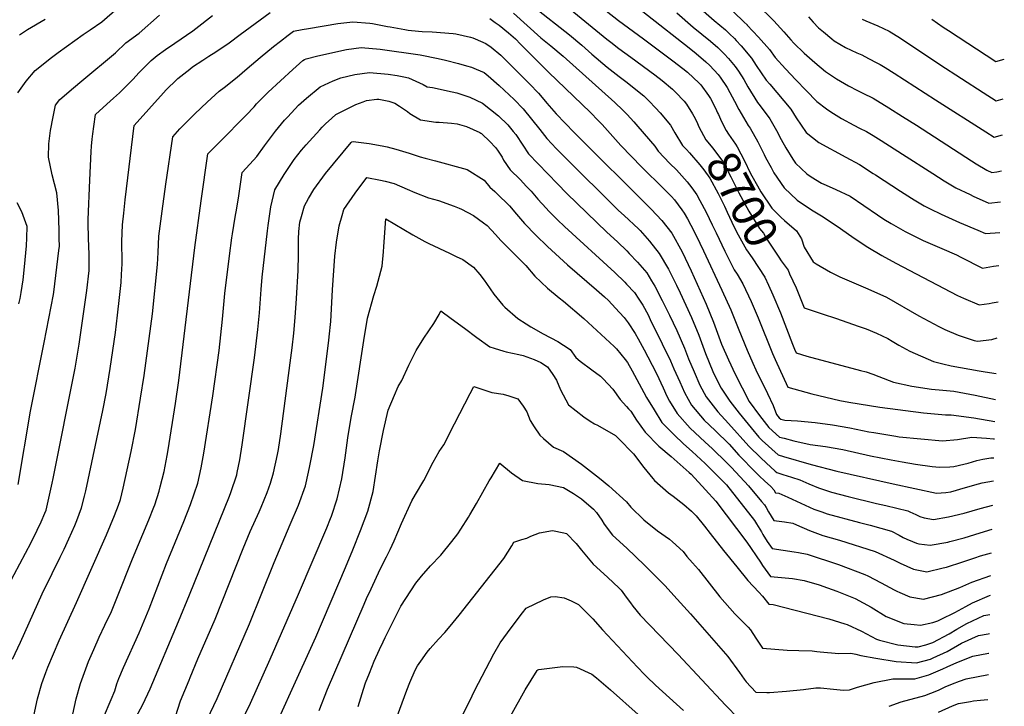
# Model space of a CAD drawing. Units: inches. Extents: x 2662703 to 2668020, y 1553496 to 1558886.
# Drawn here: x 2667131 to 2667994, y 1557298 to 1557900 of the extents above; entities that cross this region are included whole.
import ezdxf
from ezdxf.enums import TextEntityAlignment as Align

# ---------------------------------------------------------------- set-up
doc = ezdxf.new("R2010")
doc.units = ezdxf.units.IN
doc.header["$MEASUREMENT"] = 0
doc.layers.add('tile_2473_17_contour_10ft', color=195, linetype='Continuous')
doc.styles.add('Arial', font='arial.ttf')

msp = doc.modelspace()

# ---------------------------------------------------------------- linework, layer by layer
at = {"layer": 'tile_2473_17_contour_10ft'}
for points, elevation in [([(2667656.79, 1558000.42), (2667660, 1557996.99), (2667667.83, 1557989.87), (2667708.19, 1557953.92), (2667723.56, 1557939.49), (2667729.75, 1557933.38), (2667734.24, 1557928.73), (2667744.54, 1557918.18), (2667746.89, 1557916.09), (2667756.94, 1557907.4), (2667766.39, 1557898.4), (2667768.87, 1557895.83)], 8650), ([(2667643.81, 1557986.6), (2667645.85, 1557984.41), (2667652.84, 1557977.33), (2667658.95, 1557971.99), (2667683.98, 1557950.44), (2667691.92, 1557943.77), (2667704.16, 1557933.23), (2667715.08, 1557922.94), (2667725.71, 1557912.25), (2667739.94, 1557899.73), (2667749.96, 1557891.49), (2667753.42, 1557888.08), (2667757.65, 1557883.87)], 8660), ([(2667644.92, 1557933.21), (2667717.96, 1557875.81), (2667724.19, 1557870.71), (2667732.71, 1557863.46), (2667736.19, 1557860.14), (2667743.53, 1557852.27), (2667745.29, 1557849.97), (2667751.35, 1557840.97), (2667753.79, 1557836.63), (2667757.85, 1557829.01), (2667761.64, 1557821.66), (2667769.84, 1557807.58), (2667771.47, 1557805.34), (2667778.32, 1557793.19), (2667783.92, 1557782.11), (2667785.05, 1557779.62), (2667789.8, 1557770.73), (2667792.3, 1557766.06), (2667801.33, 1557752.94), (2667812.67, 1557742.32), (2667825.24, 1557733.69), (2667834.1, 1557728.5), (2667850.4, 1557717.73), (2667850.77, 1557717.29), (2667862.85, 1557708.8), (2667874.84, 1557700.94), (2667887.01, 1557693.66), (2667899.34, 1557686.95), (2667953.46, 1557658.53), (2667958.74, 1557656.13), (2667972.55, 1557650.48), (2667981.09, 1557651.71), (2667983.7, 1557652.14), (2667988.96, 1557653.16)], 8680), ([(2667607.21, 1557914.83), (2667645.68, 1557883.31), (2667649.16, 1557880.59), (2667656.25, 1557875.21), (2667666.8, 1557867.66), (2667687.76, 1557851.97), (2667694.25, 1557847), (2667703.51, 1557839.5), (2667706.07, 1557836.88), (2667713.52, 1557828.87), (2667715.52, 1557826.5), (2667720.99, 1557817.87), (2667723.41, 1557813.74), (2667725.34, 1557809.36)], 8700), ([(2667124.25, 1557339.61), (2667131.33, 1557354.45), (2667150.35, 1557396.97), (2667159.12, 1557414.88), (2667166.24, 1557429.21), (2667169.57, 1557436.17), (2667173.81, 1557445.07), (2667178.96, 1557457.01), (2667180.75, 1557461.23), (2667184.88, 1557472.42), (2667187.6, 1557482.56), (2667188.61, 1557487.24), (2667203.57, 1557557.88), (2667206.51, 1557572.69), (2667210.2, 1557594.65), (2667214.7, 1557626.28), (2667216.53, 1557641.2), (2667218.25, 1557656.91), (2667219.62, 1557670.03), (2667220.03, 1557676.89), (2667220.48, 1557686.42), (2667220.46, 1557691.36), (2667220.41, 1557702.36), (2667220.38, 1557705.99), (2667220.82, 1557720.45), (2667221.91, 1557730.71), (2667223.25, 1557742.51), (2667231.08, 1557807.63), (2667256.79, 1557836.3), (2667259.16, 1557838.87), (2667268.49, 1557848.09), (2667269.48, 1557848.99), (2667279.87, 1557857.18), (2667282.32, 1557859.01), (2667291.33, 1557864.98), (2667296.73, 1557868.55), (2667302.88, 1557872.38), (2667314.36, 1557880.14), (2667324.02, 1557887.46), (2667350.32, 1557906.7)], 8730), ([(2667129.2, 1557836.25), (2667136.45, 1557846.53), (2667144.36, 1557856.01), (2667158.57, 1557867.4), (2667164.42, 1557871.81), (2667186.44, 1557887.49), (2667188.24, 1557888.56), (2667192.54, 1557891.47), (2667202.69, 1557898.45), (2667216.6, 1557910.61)], 8700), ([(2667563.9, 1557906.02), (2667588.01, 1557884.5), (2667596.68, 1557877.58), (2667607.38, 1557868.47), (2667652.86, 1557827.86), (2667659.8, 1557821.09), (2667663.51, 1557817.38), (2667669.38, 1557810.89), (2667673.04, 1557806.65), (2667687.82, 1557789.51), (2667690.91, 1557785.01), (2667700.99, 1557774.41), (2667706.81, 1557768.73), (2667716.29, 1557758.38), (2667720.28, 1557753), (2667724.79, 1557746.74), (2667727.43, 1557741.8), (2667732.91, 1557731.54), (2667738.29, 1557720.49), (2667741.72, 1557713.4), (2667749.19, 1557697.6), (2667757.61, 1557681.1), (2667760.02, 1557677.41), (2667764.96, 1557668.78), (2667772.27, 1557653.36), (2667778.4, 1557639.06), (2667791.17, 1557607.6), (2667793.37, 1557602.37), (2667804.57, 1557578.1), (2667825.53, 1557572.49), (2667850.31, 1557566.6), (2667858.01, 1557565.02), (2667885.27, 1557560.6), (2667923.65, 1557555.69), (2667942.91, 1557553.85), (2667947.93, 1557554.01), (2667967.78, 1557551.36), (2667986.24, 1557548.17)], 8720), ([(2667581.85, 1557911.7), (2667613.04, 1557887.04), (2667623.86, 1557878), (2667632.74, 1557870.1), (2667646.06, 1557858.7), (2667656.63, 1557850.51), (2667662.35, 1557846.13), (2667678.1, 1557833.66), (2667682.89, 1557828.93), (2667688.57, 1557823.14), (2667692.44, 1557818.67), (2667701.56, 1557807.86), (2667705.4, 1557801.3), (2667712.28, 1557790.22), (2667715.56, 1557786.6)], 8710), ([(2667645.3, 1557908.15), (2667655.87, 1557899.84), (2667678.04, 1557883.53), (2667703.78, 1557864.3), (2667712.38, 1557857.63), (2667716.43, 1557854.29), (2667726.69, 1557844.82), (2667728.1, 1557843.29), (2667734.98, 1557834.04), (2667736.67, 1557831.44), (2667741.15, 1557822.78), (2667742.96, 1557818.86)], 8690), ([(2667707.13, 1557906.4), (2667721.63, 1557893.96), (2667736.61, 1557881.68), (2667743.16, 1557876), (2667748.82, 1557870.35), (2667752.37, 1557866.48), (2667758.27, 1557859.49), (2667761.16, 1557855.28), (2667765.87, 1557848.08), (2667769.48, 1557841.5), (2667777.88, 1557827.91), (2667780.38, 1557824.81), (2667788.84, 1557813.47), (2667794.71, 1557803.34), (2667798.84, 1557795.52), (2667802.67, 1557788.05), (2667808.94, 1557778.1), (2667811.29, 1557774.65), (2667821.22, 1557765.22), (2667825.01, 1557762.59), (2667834.06, 1557757.11), (2667838.05, 1557755.3), (2667846.73, 1557751.58), (2667859.25, 1557745.54), (2667883.09, 1557729.31), (2667888.92, 1557725.62), (2667895.18, 1557721.79), (2667907.44, 1557714.83), (2667920.85, 1557708.1), (2667923.39, 1557706.87), (2667939.58, 1557699.72), (2667952.61, 1557694.11), (2667956.34, 1557692.12), (2667975.31, 1557682.63), (2667985.1, 1557684.18), (2667989.78, 1557684.95)], 8670), ([(2667781.79, 1557909.59), (2667787.94, 1557903.73), (2667792.23, 1557899.46), (2667801.13, 1557889.86), (2667807.05, 1557882.87), (2667809.88, 1557879.86), (2667819, 1557871.03), (2667825.79, 1557865), (2667828.29, 1557862.84), (2667837.68, 1557854.99), (2667847.36, 1557848.5), (2667857.67, 1557842.57), (2667865.7, 1557838.4), (2667870.48, 1557835.94), (2667879.51, 1557831.61), (2667893.02, 1557823.21), (2667905.28, 1557815.56), (2667917.52, 1557807.81), (2667965.76, 1557776.71), (2667969.83, 1557774.14), (2667979.04, 1557768.52), (2667983.56, 1557766.38), (2667987.91, 1557766.89), (2667991.93, 1557767.98)], 8640), ([(2667120.95, 1557404.46), (2667140.84, 1557442.13), (2667146.14, 1557452.85), (2667149.39, 1557460.11), (2667152.78, 1557467.68), (2667153.81, 1557470.21), (2667159.2, 1557493.89), (2667160.09, 1557497.97), (2667179.37, 1557594.93), (2667182.86, 1557615.97), (2667189.48, 1557662.89), (2667191.6, 1557680.51), (2667191.67, 1557694.82), (2667190.92, 1557708.54), (2667190.82, 1557722.35), (2667190.9, 1557725.23), (2667192.1, 1557759.64), (2667193.3, 1557784.87), (2667193.69, 1557789.46), (2667194.27, 1557795.81), (2667194.81, 1557800.25), (2667195.64, 1557806.64), (2667197.11, 1557817.43), (2667207.14, 1557826.38), (2667212.95, 1557831.56), (2667218.38, 1557836.21), (2667229.99, 1557848.05), (2667235.55, 1557854.15), (2667241.55, 1557860.22), (2667246.06, 1557864.76), (2667251.41, 1557868.94), (2667258.53, 1557874.26), (2667266.78, 1557879.78), (2667282.72, 1557890.65), (2667285.12, 1557892.75), (2667299.76, 1557904.22)], 8720), ([(2667129.3, 1557492.97), (2667140.04, 1557557.08), (2667152.07, 1557617.29), (2667160.49, 1557659.41), (2667160.79, 1557661.49), (2667165.07, 1557697.99), (2667165.51, 1557701.88), (2667165.43, 1557708.64), (2667165.31, 1557715.78), (2667164.69, 1557733.19), (2667163.31, 1557748.69), (2667159.06, 1557764.5), (2667155.84, 1557779.8), (2667156.26, 1557791.58), (2667157.75, 1557803.21), (2667159.99, 1557815.16), (2667162.16, 1557825.58), (2667165.95, 1557830.44), (2667177.78, 1557840.74), (2667185.23, 1557846.9), (2667214.66, 1557871.42), (2667223.93, 1557880.04), (2667235.36, 1557888.6), (2667253.21, 1557904.54)], 8710), ([(2667130.53, 1557887.2), (2667137.51, 1557891.78), (2667153.15, 1557900.85)], 8690), ([(2667143.18, 1557289.88), (2667146.28, 1557305.02), (2667149.99, 1557318.37), (2667153.62, 1557328.06), (2667155.49, 1557332.8), (2667165.25, 1557356.09), (2667180.46, 1557389.29), (2667206.98, 1557448.73), (2667213.82, 1557465.6), (2667217.26, 1557474.75), (2667219.02, 1557479.68), (2667221.44, 1557489.75), (2667228.42, 1557521.64), (2667232.24, 1557541.06), (2667236.77, 1557568.47), (2667239.83, 1557588.39), (2667247.1, 1557642.37), (2667251.56, 1557685.68), (2667252.11, 1557696.15), (2667252.9, 1557710.51), (2667255.6, 1557732.48), (2667259.02, 1557756.28), (2667265.06, 1557797.83), (2667271.22, 1557804.66), (2667274.66, 1557808.1), (2667284.4, 1557817.8), (2667295.04, 1557828.02), (2667305.8, 1557837.81), (2667310.13, 1557841), (2667321.34, 1557849.89), (2667330.24, 1557857.63), (2667341.68, 1557867.31), (2667353.23, 1557876.95), (2667359.46, 1557881.66), (2667366.25, 1557886.8), (2667370.99, 1557890.32), (2667378.52, 1557891.76), (2667384.02, 1557892.79), (2667409.93, 1557897.16), (2667422.96, 1557898.45), (2667437.84, 1557897.33), (2667440.07, 1557896.96), (2667453.24, 1557894.59), (2667455.69, 1557894.1), (2667468.66, 1557891.82), (2667471.36, 1557891.35), (2667474.31, 1557890.96), (2667483.72, 1557890.16), (2667492.55, 1557889.65), (2667510.91, 1557888.41), (2667513.44, 1557888.03), (2667526.29, 1557885.23), (2667528.3, 1557884.6), (2667530.34, 1557883.78), (2667539.57, 1557879.57), (2667544.33, 1557876.29), (2667552.75, 1557869.44), (2667556.1, 1557866.24), (2667577.8, 1557844.22), (2667585.73, 1557836.01), (2667589.16, 1557832.15), (2667593.18, 1557827.32), (2667601.22, 1557818.01), (2667617.12, 1557801.46), (2667684.52, 1557734.4), (2667693.89, 1557724.49), (2667702.71, 1557713.21), (2667711.72, 1557696.86), (2667719.66, 1557680.2), (2667733.03, 1557650.97), (2667739.38, 1557635.31), (2667745.18, 1557619.16), (2667746.41, 1557615.98), (2667752.45, 1557602.06), (2667758.29, 1557589.54), (2667770.55, 1557565.72), (2667779.74, 1557553.47), (2667787.92, 1557542.73), (2667797.22, 1557534.47), (2667801.37, 1557533.35), (2667809.96, 1557531.15), (2667824.11, 1557527.92), (2667837.71, 1557526.23), (2667852.68, 1557523.41), (2667877.11, 1557518.05), (2667895.19, 1557514.46), (2667904.95, 1557512.62), (2667916.7, 1557510.81), (2667931.11, 1557508.69), (2667937.56, 1557508.05), (2667946.79, 1557508.36), (2667950.06, 1557508.57), (2667958.96, 1557510.73), (2667962.87, 1557511.68), (2667970.39, 1557513.9), (2667975.7, 1557514.98), (2667982.56, 1557516.27), (2667985.41, 1557516.17)], 8740), ([(2667543.03, 1557901.36), (2667547.83, 1557898.11), (2667551.44, 1557895.64), (2667559.64, 1557888.89), (2667565.54, 1557883.51), (2667570.16, 1557879.03), (2667594.55, 1557854.46), (2667631.43, 1557818.97), (2667638.3, 1557812.14), (2667641.62, 1557808.67), (2667651.1, 1557798.01), (2667658.18, 1557790.01), (2667676.46, 1557770.99), (2667695.49, 1557752.32), (2667702.48, 1557745.26), (2667705.17, 1557742.38), (2667711.66, 1557733.58), (2667713.73, 1557730.68), (2667716.43, 1557725.8), (2667722.48, 1557714.6), (2667727.37, 1557704.55), (2667730.67, 1557697.66), (2667746.61, 1557663.17), (2667754.45, 1557645.97), (2667761.71, 1557628.4), (2667768.87, 1557610.78), (2667773.79, 1557599.29), (2667776.55, 1557593.44), (2667786.85, 1557572.63), (2667791.65, 1557562.03), (2667794.76, 1557554.3), (2667797.07, 1557551.21), (2667798.33, 1557550.09), (2667801.97, 1557549.2), (2667813.12, 1557548.6), (2667828.52, 1557547.15), (2667843.76, 1557545.18), (2667858.81, 1557542.65), (2667875.48, 1557539.13), (2667880.11, 1557538.31), (2667899.3, 1557535.16), (2667902.2, 1557534.7), (2667921.37, 1557532.78), (2667940.25, 1557531.1), (2667953.54, 1557532.27), (2667966.04, 1557534.27), (2667978.83, 1557533.42), (2667984.95, 1557532.97), (2667985.85, 1557532.85)], 8730), ([(2667822.64, 1557902.95), (2667826.66, 1557898.34), (2667831.32, 1557893.38), (2667835.78, 1557889.65), (2667843.3, 1557883.56), (2667845.24, 1557882.02), (2667855.05, 1557876.04), (2667865.22, 1557871.36), (2667869.38, 1557869.48), (2667875.34, 1557866.48), (2667882.57, 1557862.72), (2667885.61, 1557861.11), (2667889.92, 1557858.45), (2667897.95, 1557853.45), (2667934.02, 1557830.09), (2667978.16, 1557802.06), (2667985.58, 1557797.39), (2667992.74, 1557799.45)], 8630), ([(2667869.75, 1557901), (2667873.13, 1557899.38), (2667883.41, 1557894.99), (2667893.6, 1557890.31), (2667903.29, 1557884.09), (2667937.85, 1557861.11), (2667975.99, 1557836.62), (2667987.42, 1557829.37), (2667993.56, 1557830.98)], 8620), ([(2667930.92, 1557900.79), (2667940.87, 1557893.84), (2667945.36, 1557890.89), (2667987.07, 1557863.78), (2667994.46, 1557865.95)], 8610), ([(2667768.87, 1557895.83), (2667768.99, 1557895.71), (2667778.91, 1557885.09), (2667788.42, 1557874.26), (2667793.44, 1557867.3), (2667802.39, 1557857.29), (2667811.45, 1557847.6), (2667820.65, 1557838.22), (2667830.02, 1557828.71), (2667838.6, 1557822.28), (2667842.16, 1557819.69), (2667851.71, 1557813.76), (2667862.58, 1557808.01), (2667867.49, 1557805.43), (2667873.48, 1557802.45), (2667879.31, 1557798.83), (2667886.37, 1557794.41), (2667905.02, 1557782.63), (2667931.77, 1557765.5), (2667941.74, 1557759.25), (2667951.9, 1557753.1), (2667964.6, 1557747), (2667967.27, 1557745.73), (2667980.82, 1557739.6), (2667991.22, 1557740.72)], 8650), ([(2667757.65, 1557883.87), (2667759.29, 1557882.24), (2667763.55, 1557877.56), (2667772.83, 1557866.62), (2667776.91, 1557860.31), (2667785.61, 1557847.49), (2667788.66, 1557843.98), (2667807.09, 1557822.01), (2667811.83, 1557814.47), (2667820.63, 1557801.61), (2667831.67, 1557792.76), (2667855.38, 1557779.8), (2667867.36, 1557773.41), (2667879.38, 1557765.64), (2667881.42, 1557764.31), (2667903.37, 1557749.93), (2667912.92, 1557744.03), (2667915.48, 1557742.48), (2667924.16, 1557737.34), (2667929.38, 1557734.65), (2667939.2, 1557729.78), (2667945.57, 1557726.93), (2667955.06, 1557722.7), (2667971.17, 1557715.75), (2667978.07, 1557712.82), (2667990.53, 1557713.92)], 8660), ([(2667177.39, 1557291.56), (2667180.2, 1557304.92), (2667183.91, 1557318.27), (2667187.49, 1557327.96), (2667191.2, 1557337.64), (2667195.59, 1557348.26), (2667200.45, 1557358.93), (2667205.46, 1557369.44), (2667211.11, 1557381.47), (2667216.62, 1557394.73), (2667229.55, 1557427.62), (2667244.12, 1557461.95), (2667248.45, 1557472.96), (2667249.18, 1557474.99), (2667253.05, 1557486.92), (2667254.04, 1557490.82), (2667257.3, 1557504.13), (2667260.18, 1557518.39), (2667261.03, 1557523.15), (2667267.45, 1557563.94), (2667270.34, 1557583.99), (2667284.42, 1557700.81), (2667289.95, 1557741.73), (2667295.81, 1557782.84), (2667306.18, 1557793.47), (2667329.42, 1557816.64), (2667336.25, 1557824.1), (2667338.4, 1557826.51), (2667348.73, 1557836.74), (2667370.32, 1557856.81), (2667379, 1557864.51), (2667380.42, 1557865.62), (2667381.87, 1557866.18), (2667392.35, 1557868.76), (2667417.41, 1557874.33), (2667430.29, 1557876.06), (2667446.91, 1557874.52), (2667482.1, 1557869.59), (2667497.68, 1557866.54), (2667504.18, 1557864.96), (2667515.55, 1557861.97), (2667522.54, 1557860.06), (2667526.92, 1557858.85), (2667531.24, 1557857.03), (2667538.19, 1557854.02), (2667541.61, 1557851.23), (2667551.32, 1557842.85), (2667564.46, 1557830.41), (2667572.34, 1557822.16), (2667579.58, 1557813.24), (2667586.98, 1557804.03), (2667593, 1557796.22), (2667597.63, 1557791.43), (2667601.46, 1557787.51), (2667608.01, 1557780.9), (2667656.04, 1557733.22), (2667660.99, 1557728.73), (2667673.67, 1557717), (2667675.14, 1557715.54), (2667683.25, 1557706.32), (2667691.57, 1557695.54), (2667699.73, 1557681.62), (2667706.78, 1557667.76), (2667710.04, 1557660.88), (2667720.09, 1557639.35), (2667726.55, 1557623.79), (2667732.4, 1557607.69), (2667738.72, 1557592), (2667745.72, 1557577.71), (2667745.93, 1557577.28), (2667745.98, 1557577.19), (2667753.65, 1557565.94), (2667761.93, 1557555.29), (2667772.35, 1557542.4), (2667779.01, 1557534.48), (2667782, 1557531.56), (2667796.11, 1557518.85), (2667800.78, 1557517.49), (2667825.15, 1557510.49), (2667847.62, 1557504.61), (2667897.04, 1557493.32), (2667934.91, 1557485.35), (2667943.14, 1557485.95), (2667947.49, 1557486.56), (2667960.35, 1557490.07), (2667971.94, 1557493.45), (2667975, 1557494.19), (2667984.89, 1557495.96)], 8750), ([(2667204.08, 1557288.44), (2667210.85, 1557304.29), (2667214.04, 1557311.89), (2667215.98, 1557318.17), (2667217.73, 1557322.69), (2667221.79, 1557332.39), (2667235.38, 1557362.8), (2667244.32, 1557383.96), (2667259.52, 1557423.64), (2667274.83, 1557460.31), (2667280.54, 1557475.3), (2667286.94, 1557494.12), (2667289.82, 1557507.33), (2667292.21, 1557520.44), (2667300.1, 1557570.55), (2667305.56, 1557610.4), (2667308.65, 1557637.96), (2667310.61, 1557660.19), (2667314.68, 1557693.26), (2667316.73, 1557709.18), (2667317.28, 1557712.55), (2667319.71, 1557727.23), (2667321.29, 1557735.03), (2667322.88, 1557746), (2667325.78, 1557766.58), (2667335.91, 1557777.34), (2667338.79, 1557780.35), (2667345.39, 1557789.83), (2667355.22, 1557802.76), (2667363.13, 1557812.25), (2667365.78, 1557815.39), (2667375.32, 1557825.56), (2667382.19, 1557831.57), (2667394.29, 1557841.5), (2667405.73, 1557846.73), (2667412.39, 1557849.56), (2667424.64, 1557852.25), (2667437.52, 1557853.99), (2667454.01, 1557852.62), (2667461.96, 1557851.52), (2667467.71, 1557850.44), (2667471.66, 1557849.54), (2667484.75, 1557843.59), (2667488.16, 1557841.6), (2667492.91, 1557840.92), (2667510.16, 1557837.25), (2667514.17, 1557836.19), (2667518.6, 1557834.76), (2667525.5, 1557832.45), (2667536.75, 1557827.23), (2667550.62, 1557816.07), (2667558.79, 1557808.12), (2667563.74, 1557802.31), (2667565.82, 1557799.65), (2667572.18, 1557790.28), (2667577.2, 1557782.71), (2667602.52, 1557756.51), (2667610.81, 1557748.06), (2667645.74, 1557714.19), (2667655.01, 1557705.57), (2667663.41, 1557697.61), (2667665.5, 1557695.46), (2667672.73, 1557687.93), (2667680.73, 1557678.35), (2667684.99, 1557671.5), (2667687.88, 1557666.81), (2667694.44, 1557654.33), (2667700.7, 1557641.37), (2667707.17, 1557627.75), (2667713.89, 1557612.43), (2667717.5, 1557603.12), (2667722.27, 1557591.62), (2667727.43, 1557580.07), (2667732.97, 1557569.71), (2667743.18, 1557556.67), (2667752.39, 1557546.46), (2667770.46, 1557526.56), (2667780.9, 1557516.12), (2667785.54, 1557511.8), (2667793.34, 1557504.66), (2667795, 1557503.23), (2667800.26, 1557501.56), (2667807.69, 1557499.3), (2667815.03, 1557496.87), (2667822.98, 1557493.3), (2667831.32, 1557489.87), (2667841.06, 1557486.57), (2667842.99, 1557485.98), (2667857.46, 1557482.34), (2667882.36, 1557476.26), (2667890.63, 1557474.36), (2667909.82, 1557469.66), (2667911.71, 1557468.84), (2667916.84, 1557466.5), (2667920.23, 1557464.7), (2667924.06, 1557463.6), (2667932.21, 1557462.25), (2667945.52, 1557464.39), (2667959.11, 1557467.82), (2667973.25, 1557471.89), (2667984.34, 1557474.77)], 8760), ([(2667399.08, 1557809.08), (2667404.53, 1557814.08), (2667408.16, 1557817.39), (2667425.69, 1557825.99), (2667432.11, 1557828.46), (2667434.94, 1557829.44), (2667444.14, 1557830.87), (2667445.9, 1557830.73), (2667454.5, 1557829.01), (2667459.71, 1557827.23), (2667464, 1557824.73), (2667470.83, 1557819.99), (2667473.05, 1557818.31), (2667482.28, 1557812.7), (2667495.74, 1557810.63), (2667498.77, 1557810.54), (2667509.45, 1557809.71), (2667514.58, 1557808.99), (2667522.72, 1557806.67), (2667534.44, 1557801.48), (2667535.34, 1557801.04), (2667535.77, 1557800.7), (2667536.26, 1557800.29), (2667543.26, 1557793.69), (2667548.03, 1557788.49), (2667549.85, 1557785.99), (2667553.85, 1557779.82), (2667555.25, 1557777.27), (2667560.93, 1557768.8), (2667569.62, 1557760.28), (2667575.41, 1557754.28), (2667579.4, 1557749.96), (2667585.23, 1557743.14), (2667592.5, 1557735.09), (2667595.02, 1557732.55), (2667602.53, 1557725.07), (2667608.75, 1557719.23), (2667652.82, 1557678.62), (2667661.6, 1557670.28), (2667663.15, 1557668.64), (2667669.93, 1557661.22), (2667673.76, 1557655.49), (2667677.34, 1557650.09), (2667681.95, 1557641.49), (2667683.93, 1557637.66), (2667694.38, 1557616.27), (2667701.57, 1557601.36), (2667704.54, 1557594.3), (2667709.74, 1557582.74), (2667713.97, 1557573.57), (2667717.17, 1557567.56), (2667720.15, 1557562.33), (2667731.19, 1557549.32), (2667740.87, 1557540.23), (2667753.13, 1557528.1), (2667761.69, 1557518.45), (2667776.38, 1557503.32), (2667779.76, 1557500.1), (2667784.04, 1557496.05), (2667789.74, 1557491.17), (2667792.33, 1557488.19), (2667793.8, 1557485.68), (2667796.75, 1557485.36), (2667804.66, 1557481.6), (2667827.51, 1557471.36), (2667834.27, 1557468.96), (2667839.14, 1557467.25), (2667867.56, 1557459.49), (2667876.75, 1557457.14), (2667895.53, 1557451.94), (2667902.23, 1557448.38), (2667905.81, 1557446.37), (2667908.94, 1557444.84), (2667913.86, 1557442.76), (2667917.48, 1557441.3), (2667919.55, 1557440.95), (2667929.51, 1557439.57), (2667944.84, 1557442.34), (2667946.79, 1557442.79), (2667959.13, 1557446.16), (2667973.42, 1557450.53), (2667983.79, 1557453.59)], 8770), ([(2667742.96, 1557818.86), (2667743.62, 1557817.43), (2667746.41, 1557811.3), (2667750.55, 1557803.37), (2667752.39, 1557800), (2667758.72, 1557791.23), (2667760.1, 1557788.88), (2667766.5, 1557776.7), (2667771.62, 1557766.06), (2667772.84, 1557763.62), (2667777.82, 1557754.76), (2667780.78, 1557749.53), (2667790.56, 1557735.25), (2667798.8, 1557727.05)], 8690), ([(2667232.67, 1557288.66), (2667238.68, 1557299.94), (2667245.3, 1557313.78), (2667269.93, 1557372.74), (2667279.59, 1557396.1), (2667314.7, 1557482.57), (2667315.88, 1557485.94), (2667321.07, 1557501.38), (2667321.5, 1557503.46), (2667323.77, 1557514.55), (2667325.92, 1557527.6), (2667336.58, 1557603.97), (2667339.67, 1557628.7), (2667341.01, 1557643.31), (2667342.47, 1557663.97), (2667343.38, 1557674.72), (2667348.06, 1557715.19), (2667348.72, 1557719.98), (2667351.11, 1557736.33), (2667354.45, 1557751.14), (2667362.65, 1557764.61), (2667371.56, 1557777.71), (2667377.89, 1557785.92), (2667381.98, 1557790.64), (2667393.88, 1557803.98), (2667396.04, 1557806.12), (2667399.08, 1557809.08)], 8770), ([(2667725.34, 1557809.36), (2667726.61, 1557806.48), (2667732.63, 1557795.18), (2667738.71, 1557787.77), (2667747.31, 1557776.27), (2667749.04, 1557773.14), (2667754.51, 1557762.64), (2667761.68, 1557748.47), (2667770.36, 1557732.39), (2667779.61, 1557717.26), (2667783.23, 1557713.22), (2667786.11, 1557707.95), (2667796.64, 1557692.13), (2667798.83, 1557689.04), (2667804.72, 1557680.69), (2667806.12, 1557677.67)], 8700), ([(2667399.09, 1557765.52), (2667421.51, 1557792.76), (2667422.03, 1557793.27), (2667423.33, 1557793.69), (2667437.21, 1557792), (2667448.55, 1557789.9), (2667453.06, 1557788.81), (2667460.66, 1557786.89), (2667469.48, 1557784.28), (2667472.5, 1557783.38), (2667482.16, 1557780.05), (2667486.34, 1557778.9), (2667495.5, 1557776.56), (2667523.28, 1557768.96), (2667538.08, 1557759.75), (2667543.19, 1557753.63), (2667547.44, 1557749.86), (2667551.71, 1557745.8), (2667558.19, 1557739.58), (2667560.24, 1557737.3), (2667566.45, 1557729.83), (2667573.67, 1557721.74), (2667583.51, 1557711.59), (2667593.67, 1557701.68), (2667611.31, 1557685.48), (2667636.66, 1557663.68), (2667643.85, 1557657.29), (2667647.27, 1557654.08), (2667650.17, 1557651.06), (2667657.01, 1557643.72), (2667661.08, 1557639.33), (2667664.42, 1557634.73), (2667670.6, 1557625.16), (2667673.34, 1557620.64), (2667678.56, 1557610.92), (2667681.76, 1557604.93), (2667689.25, 1557590.3), (2667695.08, 1557577.49), (2667698.55, 1557570.37), (2667700.82, 1557566), (2667707.5, 1557555.05), (2667718.78, 1557542.18), (2667731.69, 1557530.26), (2667738.6, 1557524.17), (2667750.89, 1557512.22), (2667755.22, 1557507.72), (2667770.18, 1557491.81), (2667781.55, 1557478.08), (2667784.02, 1557475.08), (2667785.51, 1557472.64), (2667787.7, 1557468.82), (2667792.32, 1557461.21), (2667801.5, 1557460.04), (2667809.02, 1557458.9), (2667812.16, 1557457.4), (2667823.61, 1557452.4), (2667835.21, 1557448.16), (2667850, 1557443.97), (2667881.09, 1557434.02), (2667897.88, 1557426.48), (2667903.09, 1557423.92), (2667914.68, 1557418.67), (2667926.62, 1557416.17), (2667940.97, 1557419.76), (2667943.78, 1557420.48), (2667958.13, 1557425.1), (2667968.52, 1557428.6), (2667973.45, 1557430.18), (2667983.26, 1557433)], 8780), ([(2667715.56, 1557786.6), (2667718.21, 1557783.68), (2667727.47, 1557773.04), (2667730.83, 1557768.63), (2667736.09, 1557761.56), (2667743.37, 1557748.04), (2667745.82, 1557743.27), (2667748.99, 1557736.91), (2667751.36, 1557731.52), (2667755.44, 1557722.86), (2667759.48, 1557714.52), (2667768.35, 1557698.75), (2667773.38, 1557691.52), (2667778.83, 1557683.05), (2667784.26, 1557674.56), (2667787.5, 1557667.63)], 8710), ([(2667260.73, 1557268.25), (2667271.82, 1557303.07), (2667279.28, 1557321.25), (2667280.19, 1557323.46), (2667287.08, 1557339.83), (2667302.17, 1557374.77), (2667326.69, 1557436.79), (2667333.02, 1557451.55), (2667340.87, 1557468.99), (2667342.59, 1557472.97), (2667347.86, 1557485.78), (2667350.65, 1557494.11), (2667353.43, 1557503.17), (2667356.89, 1557519.26), (2667357.61, 1557523.51), (2667359.71, 1557537.22), (2667367.96, 1557599.55), (2667369.67, 1557612.79), (2667371.18, 1557625.43), (2667372.34, 1557639.16), (2667373.47, 1557655.94), (2667374.98, 1557680.43), (2667375.32, 1557694.24), (2667375.23, 1557703.36), (2667375.2, 1557708.1), (2667375.65, 1557714.64), (2667376.5, 1557722.88), (2667377.77, 1557727.74), (2667380.54, 1557737.31), (2667384.09, 1557743.72), (2667388.6, 1557751.61), (2667399.09, 1557765.52)], 8780), ([(2667295.06, 1557286.73), (2667303.85, 1557305.24), (2667332.24, 1557370.77), (2667353.87, 1557424.37), (2667358.75, 1557435.7), (2667368.1, 1557457.68), (2667375.29, 1557474.59), (2667381.36, 1557491.77), (2667384.13, 1557503.8), (2667385.34, 1557509.21), (2667388.63, 1557526.94), (2667396.67, 1557577.19), (2667401.97, 1557619.08), (2667402.3, 1557622.2), (2667403.57, 1557635.92), (2667404.55, 1557652.3), (2667405.11, 1557663.46), (2667407.25, 1557693.09), (2667408.64, 1557705.25), (2667411.08, 1557719.64), (2667413.6, 1557728.78), (2667415.08, 1557733.98), (2667425, 1557748.37), (2667435.36, 1557761.95), (2667447.12, 1557759.74), (2667451.19, 1557758.79), (2667459.23, 1557756.74), (2667470.73, 1557751.84), (2667477.35, 1557748.91), (2667489.31, 1557744.11), (2667498.09, 1557741.81), (2667511.94, 1557736.84), (2667516.37, 1557735.24), (2667518.41, 1557734.3), (2667528.88, 1557728.77), (2667537.59, 1557722.42), (2667540.8, 1557720.02), (2667548.13, 1557712.06), (2667552.67, 1557706.86), (2667558.37, 1557701.36), (2667574.76, 1557684.86), (2667582.75, 1557675.62), (2667593.63, 1557665), (2667603.98, 1557656.54), (2667607.84, 1557653.57), (2667625.48, 1557638.41), (2667640.93, 1557624.36), (2667652.28, 1557613.92), (2667654.27, 1557611.72), (2667661.97, 1557602.53), (2667663.89, 1557599.9), (2667668.07, 1557592.64), (2667678.32, 1557573.43), (2667680.7, 1557569.21), (2667687.37, 1557558.25), (2667694.06, 1557547.31), (2667704.76, 1557536.37), (2667713.16, 1557528.61), (2667720.5, 1557521.89), (2667732.11, 1557511.14), (2667736.22, 1557507.28), (2667749.3, 1557494.14), (2667750.87, 1557492.45), (2667775.29, 1557461.31), (2667777.14, 1557458.48), (2667781.35, 1557451.36), (2667782.73, 1557448.93), (2667786.53, 1557442.86), (2667790.84, 1557436.74), (2667800.52, 1557435.3), (2667810.21, 1557433.88), (2667813.92, 1557433.27), (2667821.64, 1557431.69), (2667848.89, 1557422.71), (2667872.12, 1557413.84), (2667874.6, 1557412.7), (2667886.46, 1557406.72), (2667897.83, 1557400.45), (2667900.05, 1557399.29), (2667902.94, 1557398.04), (2667911.7, 1557394.46), (2667923.67, 1557392.27), (2667939.39, 1557396.41), (2667955.36, 1557402.67), (2667965.88, 1557407.1), (2667982.75, 1557413.14)], 8790), ([(2667129.84, 1557651.22), (2667130.98, 1557655.87), (2667132.05, 1557661.19), (2667133.7, 1557672.31), (2667134.9, 1557683.61), (2667136.55, 1557702.05), (2667137.07, 1557709.17), (2667137.36, 1557719.2), (2667132.67, 1557731.81), (2667128.59, 1557739.95)], 8700), ([(2667320.29, 1557274.41), (2667333.19, 1557300.98), (2667350.38, 1557339.66), (2667375.36, 1557396.65), (2667400.26, 1557454.99), (2667403.45, 1557463.1), (2667404.19, 1557465.16), (2667409.23, 1557480.4), (2667413.22, 1557497.83), (2667416.13, 1557516.15), (2667418.58, 1557533.78), (2667421.52, 1557551.65), (2667425.01, 1557569.3), (2667425.42, 1557571.54), (2667432.53, 1557619.07), (2667435.85, 1557638.56), (2667441.44, 1557658.69), (2667444.13, 1557666.65), (2667448.77, 1557684.4), (2667449.97, 1557696.98), (2667450.13, 1557701.53), (2667451.86, 1557725.89), (2667475.65, 1557711.78), (2667486.18, 1557706.01), (2667489.76, 1557704.16), (2667507.66, 1557695.59), (2667513.58, 1557692.91), (2667519.58, 1557690.02), (2667528.67, 1557683.36), (2667534.25, 1557676.99), (2667538.11, 1557672.01), (2667540.34, 1557668.99), (2667546.75, 1557659.71), (2667554.67, 1557650.13), (2667556.26, 1557648.44), (2667567.69, 1557638.53), (2667574.99, 1557633.85), (2667579.14, 1557631.21), (2667589.87, 1557624.92), (2667602.9, 1557618.2), (2667607.82, 1557614.94), (2667613.56, 1557611.11), (2667618.47, 1557604.31), (2667622.45, 1557600.97), (2667632.5, 1557593.33), (2667640.15, 1557587.84), (2667642.43, 1557585.58), (2667650.94, 1557576.46), (2667657.4, 1557567.45), (2667662.88, 1557561.29), (2667664.72, 1557559.28), (2667666.94, 1557557.03), (2667671.75, 1557549.27), (2667679.26, 1557538.79), (2667691.47, 1557526.47), (2667702.07, 1557517.32), (2667717.9, 1557503.46), (2667719.66, 1557501.81), (2667732.43, 1557488.09), (2667741.45, 1557478.28), (2667768.65, 1557442.2), (2667780.5, 1557424.66), (2667782.43, 1557421.9), (2667789.35, 1557412.27), (2667799.07, 1557411.38), (2667808.78, 1557410.32), (2667818.77, 1557408.7), (2667832.05, 1557404.83), (2667839.3, 1557402.36), (2667847.55, 1557399.19), (2667863.6, 1557392.99), (2667877.77, 1557385.42), (2667890.79, 1557377.06), (2667906.42, 1557371.1), (2667915.3, 1557369.99), (2667920.85, 1557369.38), (2667931.69, 1557371.79), (2667936.1, 1557373.26), (2667939.14, 1557374.72), (2667951.2, 1557380.73), (2667960.75, 1557385.98), (2667966.54, 1557389.03), (2667981.38, 1557395.48), (2667982.3, 1557395.66)], 8800), ([(2667798.8, 1557727.05), (2667801.66, 1557724.21), (2667812.21, 1557715.17), (2667816.41, 1557708.19), (2667818.78, 1557701.08), (2667826.65, 1557687.98), (2667829.39, 1557686.33), (2667842.01, 1557679.08), (2667850.24, 1557675.08), (2667858.23, 1557671.39), (2667874.66, 1557664.43), (2667890.97, 1557657.08), (2667919.53, 1557640.67), (2667937.05, 1557631.27), (2667942.26, 1557628.68), (2667954.01, 1557623.81), (2667967.95, 1557618.98), (2667969.37, 1557618.7), (2667971.09, 1557618.4), (2667983.54, 1557620.13), (2667988.13, 1557621.34)], 8690), ([(2667806.12, 1557677.67), (2667811.87, 1557665.23), (2667818.95, 1557647.76), (2667834.73, 1557642.47), (2667847.25, 1557638.45), (2667866.29, 1557631.78), (2667873.37, 1557629.26), (2667882.43, 1557625.56), (2667887.44, 1557623.27), (2667892.27, 1557620.8), (2667896.17, 1557618.66), (2667901.85, 1557615.11), (2667911.51, 1557609.68), (2667932.47, 1557600.73), (2667940.58, 1557598.61), (2667947.98, 1557596.82), (2667972.32, 1557592.4), (2667977.72, 1557591.51), (2667987.33, 1557590.04)], 8700), ([(2667787.5, 1557667.63), (2667791.49, 1557659.12), (2667798.08, 1557643.49), (2667808.61, 1557615.87), (2667810.38, 1557611.4), (2667811.76, 1557608.41), (2667821.32, 1557605.38), (2667868.42, 1557592.85), (2667873.28, 1557591.76), (2667879.11, 1557589.58), (2667884.48, 1557587.5), (2667897.4, 1557582.69), (2667913.23, 1557578.95), (2667930.69, 1557576.36), (2667940.67, 1557575.57), (2667950.31, 1557574.62), (2667968.92, 1557571.17), (2667986.74, 1557567.4)], 8710), ([(2667351.68, 1557273.3), (2667368.14, 1557310.08), (2667390.48, 1557359.09), (2667416.62, 1557420.08), (2667422.93, 1557435.5), (2667429.6, 1557452.43), (2667436.21, 1557469.39), (2667440.66, 1557486.64), (2667442.94, 1557500.22), (2667444.79, 1557513.57), (2667446.28, 1557522.48), (2667449.82, 1557540.11), (2667453.89, 1557557.96), (2667459.46, 1557571.25), (2667462.77, 1557578.89), (2667466.02, 1557584.17), (2667472.21, 1557597.39), (2667478.41, 1557610.4), (2667485.33, 1557621.14), (2667493.9, 1557633.95), (2667498.7, 1557642.03), (2667500.11, 1557645.08), (2667509.14, 1557638.54), (2667520.89, 1557630.01), (2667531.75, 1557621.78), (2667543.26, 1557613.61), (2667547.08, 1557612.34), (2667555.32, 1557609.62), (2667557.55, 1557609.24), (2667568.6, 1557606.87), (2667572.39, 1557606.01), (2667581.99, 1557602.5), (2667587.73, 1557599.69), (2667593.62, 1557596.15), (2667598.37, 1557589.45), (2667601.62, 1557584.26), (2667605.18, 1557575.81), (2667612.07, 1557562.69), (2667625.63, 1557552.26), (2667631.03, 1557548.45), (2667634.89, 1557545.93), (2667637.49, 1557544.84), (2667653.3, 1557535.69), (2667655.94, 1557533.24), (2667669.26, 1557519.6), (2667678.27, 1557507.83), (2667686.16, 1557498.04), (2667687.64, 1557496.38), (2667699.75, 1557485.53), (2667701.83, 1557483.95), (2667704.11, 1557482.56), (2667713.23, 1557475.24), (2667720.14, 1557469.48), (2667724.2, 1557465.36), (2667731.4, 1557456.36), (2667736.41, 1557449.97), (2667748, 1557434.96), (2667759.83, 1557420.52), (2667769.54, 1557408.71), (2667779.13, 1557398.34), (2667782.46, 1557394.89), (2667787.87, 1557387.8), (2667791.77, 1557387.56), (2667840.66, 1557374.99), (2667854.52, 1557370.74), (2667856.68, 1557370), (2667869.12, 1557364.26), (2667882.35, 1557357.12), (2667884.96, 1557356.39), (2667901, 1557352.14), (2667916.4, 1557350.64), (2667918.81, 1557350.48), (2667925.54, 1557352.34), (2667931.79, 1557354.38), (2667946.06, 1557361.92), (2667952.95, 1557365.92), (2667961.64, 1557371.07), (2667976.56, 1557377.85), (2667981.86, 1557378.76)], 8810), ([(2667485.22, 1557496.28), (2667488.19, 1557501.91), (2667491.59, 1557509.36), (2667493.3, 1557512.4), (2667498.74, 1557521.81), (2667502.85, 1557527.63), (2667512.03, 1557545.98), (2667525.89, 1557572.59), (2667529.11, 1557578.77), (2667541.39, 1557574.69), (2667544.89, 1557573.59), (2667554.95, 1557571.92), (2667559.7, 1557570.62), (2667567.61, 1557567.84), (2667572.45, 1557561.5), (2667575.6, 1557556.68), (2667578.5, 1557548.86), (2667582.15, 1557543.39), (2667587.09, 1557536.13), (2667590.2, 1557533.26), (2667598.98, 1557525.71), (2667607.86, 1557521.74), (2667623.65, 1557510.58), (2667639.45, 1557498.3), (2667647.54, 1557491.63), (2667663.04, 1557477.58), (2667666.78, 1557472.86), (2667678.25, 1557461.84), (2667690.36, 1557452.28), (2667700.83, 1557444.83), (2667703.37, 1557442.66), (2667712.84, 1557433.95), (2667715.96, 1557429.81), (2667720.85, 1557424.05), (2667726.12, 1557418.27), (2667735.58, 1557406.31), (2667744.97, 1557394.22), (2667758.02, 1557379.49), (2667769.63, 1557367.63), (2667771.72, 1557365.38), (2667776.38, 1557357.97), (2667782.35, 1557349.23), (2667803.88, 1557347.61), (2667814.18, 1557347.28), (2667825.87, 1557346.88), (2667830.12, 1557346.48), (2667832.93, 1557346.15), (2667849.4, 1557344.69), (2667859.85, 1557344.84), (2667864.24, 1557343.93), (2667868.74, 1557342.85), (2667881.88, 1557340.45), (2667899.58, 1557337.6), (2667917.44, 1557336.36), (2667929.59, 1557339.71), (2667932.02, 1557340.76), (2667944.24, 1557346.45), (2667956.9, 1557353.74), (2667971.78, 1557360.39), (2667980.27, 1557361.86), (2667981.43, 1557362.05)], 8820), ([(2667509.89, 1557442.9), (2667515.06, 1557449.71), (2667517.73, 1557453.71), (2667524.4, 1557464.25), (2667525.6, 1557466.26), (2667531.3, 1557476.04), (2667542.62, 1557495.96), (2667544.16, 1557498.6), (2667551.8, 1557511.43), (2667562.26, 1557503.22), (2667571.7, 1557496.37), (2667585.31, 1557493.6), (2667595.23, 1557492.99), (2667607.87, 1557490.19), (2667616.65, 1557484.93), (2667623.66, 1557480.34), (2667634.16, 1557471.32), (2667636.62, 1557468.16), (2667641.27, 1557461.58), (2667643.55, 1557458.17), (2667650.63, 1557448.4), (2667663.19, 1557436.89), (2667678.75, 1557422.2), (2667696.89, 1557403.91), (2667704.67, 1557395.42), (2667719.08, 1557379.34), (2667752.05, 1557341.99), (2667762.06, 1557327.99), (2667766.19, 1557322.12), (2667767.89, 1557319.75), (2667776.6, 1557310.69), (2667786, 1557310.31), (2667788.62, 1557310.45), (2667803.45, 1557311.64), (2667818.35, 1557313.02), (2667828.99, 1557314.42), (2667833.32, 1557314.59), (2667844.72, 1557313.39), (2667853.32, 1557312.43), (2667858.57, 1557312.88), (2667865.56, 1557315.05), (2667880.22, 1557319.25), (2667896.6, 1557322.41), (2667904.21, 1557322.33), (2667916.09, 1557322.45), (2667928.25, 1557325.94), (2667940.58, 1557331.21), (2667944.42, 1557332.87), (2667952.94, 1557336.74), (2667966.81, 1557342.18), (2667980.63, 1557344.86), (2667980.98, 1557344.92)], 8830), ([(2667393.49, 1557294.53), (2667400.84, 1557313.41), (2667432.77, 1557387.8), (2667435.04, 1557392.91), (2667438.96, 1557401.48), (2667446.94, 1557418.52), (2667452.59, 1557429.37), (2667455.82, 1557435.95), (2667459.2, 1557443.34), (2667465.62, 1557458.62), (2667474.62, 1557478.46), (2667477.91, 1557483.96), (2667485.22, 1557496.28)], 8820), ([(2667450.71, 1557259.4), (2667470.28, 1557312.47), (2667472.89, 1557319.11), (2667477.76, 1557330.18), (2667479.8, 1557333.79), (2667482.49, 1557337.89), (2667488.05, 1557345.69), (2667490.81, 1557349.13), (2667498.17, 1557357.17), (2667503.57, 1557362.94), (2667508.35, 1557368.63), (2667516.28, 1557378.17), (2667555.54, 1557427.96), (2667562.33, 1557439.13), (2667564.29, 1557442.42), (2667571.1, 1557444.5), (2667575.62, 1557445.82), (2667579.18, 1557447.41), (2667586.74, 1557450.41), (2667598.25, 1557452.57), (2667608.08, 1557450.42), (2667610.5, 1557449.81), (2667618.83, 1557441.23), (2667623.67, 1557435.12), (2667633.87, 1557423.02), (2667646.47, 1557411.58), (2667656.64, 1557401.96), (2667658.24, 1557400.06), (2667662.79, 1557394), (2667666.43, 1557388.94), (2667668.62, 1557386.03), (2667674.98, 1557378.17), (2667708.44, 1557343.79), (2667749.85, 1557299.37), (2667761.21, 1557287.57)], 8840), ([(2667427.73, 1557298.14), (2667432.26, 1557313.25), (2667433.99, 1557318.79), (2667437.45, 1557327.45), (2667441.75, 1557337.92), (2667446.23, 1557348.14), (2667449.57, 1557355), (2667451.43, 1557358.78), (2667465.19, 1557386.12), (2667478.12, 1557406.39), (2667483.14, 1557412.36), (2667491.01, 1557421.45), (2667500.2, 1557431.01), (2667509.89, 1557442.9)], 8830), ([(2667519.12, 1557290.71), (2667525.54, 1557303.22), (2667529.8, 1557311.78), (2667546.7, 1557344.36), (2667552.13, 1557353.9), (2667561.84, 1557367.08), (2667571.68, 1557380.17), (2667575.02, 1557384.41), (2667590.32, 1557391.76), (2667596.52, 1557394.2), (2667600.55, 1557394.59), (2667608.31, 1557393.52), (2667614.4, 1557390.89), (2667620.82, 1557387.57), (2667623.16, 1557385.38), (2667633.39, 1557375.08), (2667641.91, 1557365.4), (2667672.55, 1557332.53), (2667678.76, 1557326.12), (2667680.72, 1557324.21), (2667688.59, 1557316.86), (2667713, 1557294.78)], 8850), ([(2667544.54, 1557259.76), (2667571.13, 1557307.61), (2667574.23, 1557312.82), (2667584.62, 1557329.71), (2667585.12, 1557330.41), (2667585.99, 1557330.54), (2667607.26, 1557333.22), (2667616.79, 1557333.03), (2667619.25, 1557332.68), (2667632.48, 1557326.67), (2667636.76, 1557323.27), (2667649.02, 1557312.77), (2667673.26, 1557291.13)], 8860), ([(2667893.45, 1557298.33), (2667903.98, 1557302.16), (2667907.3, 1557303.17), (2667917.14, 1557305.76), (2667924.61, 1557307.95), (2667930.12, 1557309.83), (2667936.68, 1557312.58), (2667942.54, 1557315.29), (2667949, 1557318.05), (2667955.05, 1557320.53), (2667960.99, 1557322.42), (2667980.5, 1557326.25)], 8840), ([(2667936.73, 1557293.16), (2667949.13, 1557298.69), (2667954.25, 1557300.78), (2667964.7, 1557302.59), (2667967.34, 1557303), (2667973.57, 1557303.63), (2667979.93, 1557304.18)], 8850)]:
    msp.add_lwpolyline(points, dxfattribs=dict(at, elevation=elevation))

# ---------------------------------------------------------------- texts
at = {"color": 18, "style": 'Arial'}
msp.add_text('8700', height=28.8, rotation=-61.66251, dxfattribs=at).set_placement((2667764.67, 1557742.94), align=Align.MIDDLE_CENTER)

doc.saveas('drawing.dxf')
